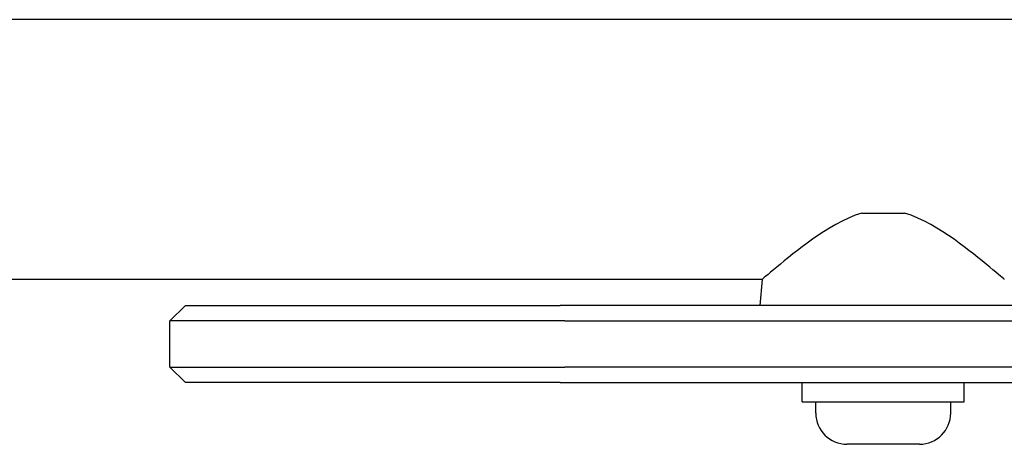
# Model space of a CAD drawing. Units: millimetres. Extents: x -5822 to 6426, y -6336 to 6077.
# Drawn here: x 3899 to 4027, y -1057 to -1002 of the extents above; entities that cross this region are included whole.
import ezdxf

# ---------------------------------------------------------------- set-up
doc = ezdxf.new("R2010")
doc.units = ezdxf.units.MM

msp = doc.modelspace()

# ---------------------------------------------------------------- linework, layer by layer
for p, q in [((4764.58, -1002.18), (3887.58, -1002.18)), ((4008.31, -1027.28), (4013.84, -1027.28)), ((3995.38, -1035.88), (3887.58, -1035.88)), ((3995.38, -1035.88), (3995.08, -1039.28)), ((3920.58, -1039.28), (3918.58, -1041.28)), ((3920.58, -1039.28), (3959.43, -1039.28)), ((3959.43, -1039.28), (3969.2, -1039.28)), ((4430.94, -1039.28), (3969.2, -1039.28)), ((3957.57, -1041.28), (3918.58, -1041.28)), ((3918.58, -1047.28), (3918.58, -1041.28)), ((3969.79, -1041.28), (3957.57, -1041.28)), ((3969.79, -1041.28), (4430.44, -1041.28)), ((3918.58, -1047.28), (3957.57, -1047.28)), ((3920.58, -1049.28), (3918.58, -1047.28)), ((3957.57, -1047.28), (3969.79, -1047.28)), ((4430.44, -1047.28), (3969.79, -1047.28)), ((3959.43, -1049.28), (3920.58, -1049.28)), ((3969.2, -1049.28), (3959.43, -1049.28)), ((3969.2, -1049.28), (4430.94, -1049.28)), ((4000.58, -1051.78), (4000.58, -1049.28)), ((4021.58, -1051.78), (4021.58, -1049.28)), ((4000.58, -1051.78), (4021.58, -1051.78)), ((4002.33, -1053.23), (4002.33, -1051.78)), ((4019.83, -1053.23), (4019.83, -1051.78)), ((4015.78, -1057.28), (4006.38, -1057.28))]:
    msp.add_line(p, q)
at = {"flags": 128}
for points in [[(4008.31, -1027.28), (4007.43, -1027.57), (4006.57, -1027.92), (4005.74, -1028.32), (4004.92, -1028.75), (4004.12, -1029.22), (4003.35, -1029.7), (4002.61, -1030.19), (4001.9, -1030.68), (4001.21, -1031.17), (4000.57, -1031.66), (3999.96, -1032.12), (3999.36, -1032.58), (3998.79, -1033.03), (3998.25, -1033.47), (3997.74, -1033.89), (3997.27, -1034.28), (3996.84, -1034.63), (3996.46, -1034.95), (3996.14, -1035.23), (3995.87, -1035.46), (3995.65, -1035.65), (3995.5, -1035.78), (3995.41, -1035.86), (3995.38, -1035.88)], [(4026.78, -1035.88), (4026.75, -1035.86), (4026.66, -1035.78), (4026.5, -1035.65), (4026.29, -1035.46), (4026.02, -1035.23), (4025.69, -1034.95), (4025.31, -1034.63), (4024.89, -1034.28), (4024.41, -1033.89), (4023.9, -1033.47), (4023.36, -1033.03), (4022.79, -1032.58), (4022.2, -1032.12), (4021.59, -1031.66), (4020.94, -1031.17), (4020.26, -1030.68), (4019.55, -1030.19), (4018.8, -1029.7), (4018.03, -1029.22), (4017.24, -1028.75), (4016.42, -1028.32), (4015.58, -1027.92), (4014.72, -1027.57), (4013.84, -1027.28)]]:
    msp.add_lwpolyline(points, dxfattribs=at)
for centre, start, end in [((4006.38, -1053.23), 180, 270), ((4015.78, -1053.23), 270, 0)]:
    msp.add_arc(centre, 4.05, start, end)

doc.saveas('drawing.dxf')
